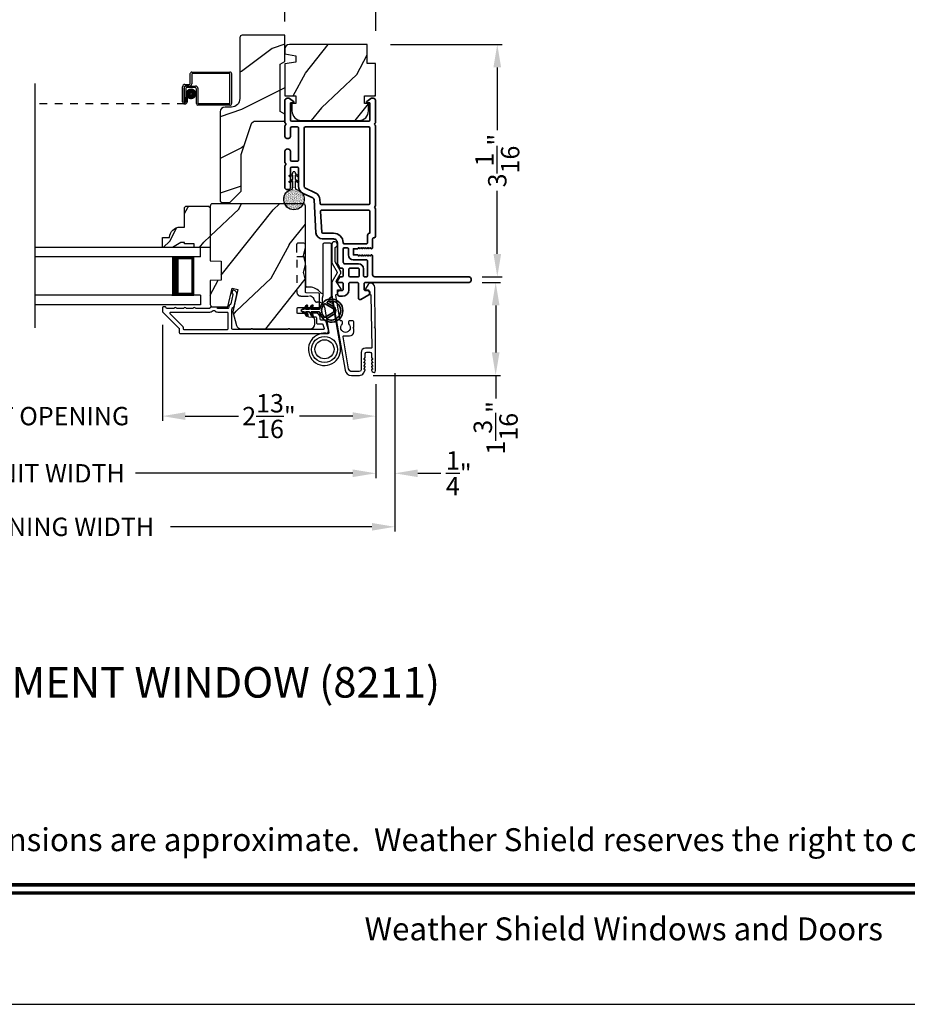
# Model space of a CAD drawing. Extents: x 0 to 102, y 0 to 44.
# Drawn here: x 77 to 89, y 0 to 13 of the extents above; entities that cross this region are included whole.
import ezdxf
from ezdxf.enums import TextEntityAlignment as Align

# ---------------------------------------------------------------- set-up
doc = ezdxf.new("R2010")
doc.units = 0
doc.header["$LTSCALE"] = 2
doc.header["$MEASUREMENT"] = 0
doc.header["$PDMODE"] = 3
doc.linetypes.add('HIDDEN', pattern=[0.075, 0.05, -0.025])
doc.layers.get('0').update_dxf_attribs({"linetype": 'CONTINUOUS'})
doc.layers.get('DEFPOINTS').update_dxf_attribs({"color": 3, "linetype": 'CONTINUOUS'})
doc.layers.add('Dim', color=7, linetype='CONTINUOUS')
doc.styles.add('Arial', font='arial.ttf')
doc.styles.get("Standard").update_dxf_attribs({"font": 'arial.ttf'})
doc.dimstyles.get("Standard").update_dxf_attribs({"dimtxt": 0.24, "dimasz": 0.3, "dimexe": 0.0625, "dimexo": 0.18, "dimgap": 0.09, "dimtad": 0, "dimdec": 4, "dimzin": 0, "dimdsep": 46, "dimlunit": 4, "dimtxsty": 'Standard', "dimcen": 0, "dimadec": 5, "dimazin": 0, "dimtfac": 1, "dimtdec": 4, "dimtofl": 0, "dimtmove": 0, "dimatfit": 3, "dimfxl": 1, "dimtolj": 1, "dimtzin": 0, "dimarcsym": 0})
pattern_1 = [(61.8699, (0.14602, -45.57536), (-1.8736867, -3.08047044), [0.5, -4.5]), (51.5651, (-0.52455, -45.55704), (0.4836882, 1.3289269), [1.118034, -1.118034]), (43.4349, (-0.73586, -45.1039), (1.3899984, 1.751543), [0.632456, -2.529822])]

# ---------------------------------------------------------------- blocks, each defined once
blk = doc.blocks.new('A$C670A160E')
h = blk.add_hatch()
h.set_pattern_fill('AR-SAND', color=256, scale=0.01, angle=90)
h.set_pattern_definition([(127.5, (9.122958, -27.001731), (-0.019268238, -0.000629934), [0, -0.0152, 0, -0.017, 0, -0.01625]), (97.5, (9.122958, -27.00173), (-0.02822146, 0.017697767), [0, -0.0082, 0, -0.0137, 0, -0.00525]), (57.5, (9.122958, -27.01403), (-5.6591e-05, 0.031141419), [0, -0.005, 0, -0.018, 0, -0.0235]), (47.5, (9.122958, -27.01403), (-0.008776756, 0.030061266), [0, -0.0025, 0, -0.0118, 0, -0.0135])])
edge = h.paths.add_edge_path()
edge.add_arc((0.135, 0.135), 0.135, 98.4528, 441.5472)
edge.add_arc((0.135, 0.145), 0.126, 440.9231, 459.0769)
for p, q in [((0.121, 0.476), (0.078, 0.452)), ((0.121, 0.401), (0.078, 0.376)), ((0.089, 0.433), (0.121, 0.452)), ((0.121, 0.487), (0.121, 0.476)), ((0.121, 0.452), (0.121, 0.401)), ((0.15, 0.476), (0.15, 0.487)), ((0.193, 0.452), (0.15, 0.476)), ((0.15, 0.452), (0.182, 0.433)), ((0.15, 0.401), (0.15, 0.452)), ((0.193, 0.376), (0.15, 0.401)), ((0.089, 0.358), (0.121, 0.377)), ((0.116, 0.281), (0.116, 0.269)), ((0.119, 0.286), (0.117, 0.285)), ((0.121, 0.377), (0.121, 0.29)), ((0.15, 0.377), (0.182, 0.358)), ((0.15, 0.29), (0.15, 0.377)), ((0.154, 0.285), (0.152, 0.286)), ((0.155, 0.269), (0.155, 0.281))]:
    blk.add_line(p, q)
for centre, radius, start, end in [((0.083, 0.443), 0.0105, 119.9976, 300.0025), ((0.135, 0.487), 0.0145, 359.9996, 180.0004), ((0.188, 0.443), 0.0105, 239.9975, 60.0024), ((0.135, 0.135), 0.135, 98.4528, 81.5472), ((0.083, 0.367), 0.0105, 119.9976, 300.0026), ((0.121, 0.281), 0.00501, 129.9935, 180.0124), ((0.116, 0.29), 0.00502, 310.0501, 359.9566), ((0.155, 0.29), 0.00501, 179.9884, 230.0049), ((0.15, 0.281), 0.00501, 359.9876, 50.0065), ((0.188, 0.367), 0.0105, 239.9974, 60.0024)]:
    blk.add_arc(centre, radius, start, end)
blk = doc.blocks.new('A$C718876F9')
at = {"color": 7, "linetype": 'Continuous', "lineweight": 35}
for points in [[(1.25, 1.182), (1.25, 0.831, 0.414206), (1.27, 0.811), (1.275, 0.811, -0.414217), (1.29, 0.796), (1.29, 0.681, 0.414244), (1.305, 0.666), (1.307, 0.666), (1.322, 0.681), (1.337, 0.666), (1.351, 0.681), (1.366, 0.666), (1.381, 0.681), (1.396, 0.666), (1.411, 0.681), (1.426, 0.666), (1.44, 0.681), (1.455, 0.666), (1.47, 0.681), (1.485, 0.666), (1.54, 0.666), (1.54, 0.586), (1.485, 0.586), (1.47, 0.571), (1.455, 0.586), (1.44, 0.571), (1.426, 0.586), (1.411, 0.571), (1.396, 0.586), (1.381, 0.571), (1.366, 0.586), (1.351, 0.571), (1.337, 0.586), (1.322, 0.571), (1.307, 0.586), (1.305, 0.586, 0.414244), (1.29, 0.571), (1.29, 0.329, -0.414206), (1.26, 0.299), (0.037, 0.299, 1.000014), (0.037, 0.224), (1.385, 0.224, -0.414217), (1.4, 0.209), (1.4, 0.134, -0.414214), (1.385, 0.119), (1.355, 0.119, 0.767322), (1.34, 0.063), (1.445, 0.003, 0.577345), (1.475, 0.02), (1.475, 0.209, -0.414217), (1.49, 0.224), (1.585, 0.224, -0.414217), (1.6, 0.209), (1.6, 0.129, 0.414211), (1.685, 0.044), (1.71, 0.044, 0.414203), (1.75, 0.084), (1.75, 0.089, 0.414206), (1.72, 0.119), (1.69, 0.119, -0.414214), (1.675, 0.134), (1.675, 0.209, -0.414217), (1.69, 0.224), (1.74, 0.224, 0.414198), (1.75, 0.234), (1.75, 0.238, 0.140562), (1.745, 0.254), (1.722, 0.292, 0.258606), (1.709, 0.299), (1.69, 0.299, -0.414207), (1.675, 0.314), (1.675, 0.399, -0.414214), (1.69, 0.414), (1.709, 0.414, 0.258588), (1.722, 0.421), (1.745, 0.459, 0.140562), (1.75, 0.475), (1.75, 0.744, -0.414222), (1.8, 0.794), (1.945, 0.794, 0.398127), (2.03, 0.875), (2.054, 1.305, -0.276546), (2.071, 1.331), (2.197, 1.39, 0.291473), (2.258, 1.485), (2.258, 1.72, -0.414242), (2.273, 1.735), (2.348, 1.735, -0.414203), (2.363, 1.72), (2.363, 1.47, 0.414208), (2.393, 1.44), (2.408, 1.44, 0.414227), (2.438, 1.47), (2.438, 1.746, 0.267976), (2.43, 1.759, -0.57734), (2.43, 1.785, 0.267976), (2.438, 1.798), (2.438, 1.934, 1.000003), (2.363, 1.934), (2.363, 1.825, -0.414203), (2.348, 1.81), (2.273, 1.81, -0.414242), (2.258, 1.825), (2.258, 2.244, -0.414241), (2.273, 2.259), (2.348, 2.259, -0.414202), (2.363, 2.244), (2.363, 2.144, 1.000003), (2.438, 2.144), (2.438, 2.27, 0.267978), (2.43, 2.283, -0.577339), (2.43, 2.309, 0.267978), (2.438, 2.322), (2.438, 2.597, 0.606819), (2.375, 2.63), (2.322, 2.593, 0.733246), (2.328, 2.575), (2.358, 2.575, -0.414248), (2.363, 2.57), (2.363, 2.349, -0.414201), (2.348, 2.334), (1.34, 2.334, -0.414213), (1.325, 2.349), (1.325, 2.57, -0.414132), (1.33, 2.575), (1.36, 2.575, 0.733247), (1.366, 2.593), (1.313, 2.63, 0.606817), (1.25, 2.597), (1.25, 2.322, 0.267911), (1.257, 2.309, -0.577339), (1.257, 2.283, 0.26791), (1.25, 2.27), (1.25, 1.234, 0.267909), (1.257, 1.221, -0.57734), (1.257, 1.195, 0.267913)], [(1.97, 1.154, 0.430499), (1.955, 1.17), (1.34, 1.17, 0.414217), (1.325, 1.155), (1.325, 0.871, -0.414226), (1.355, 0.841), (1.355, 0.746, 0.414217), (1.37, 0.731), (1.66, 0.731, 0.410198), (1.675, 0.746, -0.410178), (1.8, 0.869), (1.94, 0.869, 0.398129), (1.955, 0.883)]]:
    blk.add_lwpolyline(points, format="xyb", close=True, dxfattribs=at)
for points in [[(2.183, 2.244, 0.414202), (2.168, 2.259), (1.34, 2.259, 0.414213), (1.325, 2.244), (1.325, 1.26, 0.414212), (1.34, 1.245), (1.961, 1.245, 0.398117), (1.976, 1.259), (1.979, 1.309, -0.276548), (2.039, 1.399), (2.166, 1.458, 0.291483), (2.183, 1.485), (2.183, 2.244)], [(1.37, 0.299), (1.395, 0.299, 0.414234), (1.41, 0.314), (1.41, 0.404, -0.41421), (1.475, 0.469), (1.655, 0.469, 0.258596), (1.668, 0.476), (1.673, 0.485, 0.140599), (1.675, 0.492), (1.675, 0.661, 0.414195), (1.66, 0.676), (1.62, 0.676, 0.414234), (1.605, 0.661), (1.605, 0.586, -0.41421), (1.54, 0.521), (1.37, 0.521, 0.414217), (1.355, 0.506), (1.355, 0.314, 0.414207), (1.37, 0.299)], [(1.585, 0.414), (1.48, 0.414, 0.414214), (1.465, 0.399), (1.465, 0.314, 0.414207), (1.48, 0.299), (1.585, 0.299, 0.414207), (1.6, 0.314), (1.6, 0.399, 0.414214), (1.585, 0.414)]]:
    blk.add_lwpolyline(points, format="xyb", dxfattribs=at)
blk.add_blockref('A$C670A160E', (2.183, 1.176))
blk = doc.blocks.new('*D289')
at = {"layer": 'DEFPOINTS', "color": 0, "transparency": 16777216}
for p in [(82.968, 9.44), (81.542, 8.225), (83.325, 8.225)]:
    blk.add_point(p, dxfattribs=at)
at = {"layer": 'Dim', "color": 0, "lineweight": -2, "transparency": 16777216}
for p, q in [((83.148, 9.44), (83.387, 9.44)), ((83.325, 9.14), (83.325, 8.525)), ((81.722, 8.225), (83.387, 8.225)), ((83.325, 8.225), (83.325, 7.925))]:
    blk.add_line(p, q, dxfattribs=at)
at = {"layer": 'Dim', "color": 0, "transparency": 16777216}
for points in [[(83.275, 9.14), (83.375, 9.14), (83.325, 9.44)], [(83.275, 8.525), (83.375, 8.525), (83.325, 8.225)]]:
    blk.add_solid(points, dxfattribs=at)
at = {"layer": 'Dim', "color": 0, "transparency": 16777216, "insert": (83.325, 7.54), "char_height": 0.24, "attachment_point": 5, "rotation": 90}
blk.add_mtext('\\A1;1{\\H1x;\\S3/16;}"', dxfattribs=at)
blk = doc.blocks.new('*D290')
at = {"layer": 'DEFPOINTS', "color": 0, "transparency": 16777216}
for p in [(81.771, 12.554), (82.968, 9.515), (83.346, 9.515)]:
    blk.add_point(p, dxfattribs=at)
at = {"layer": 'Dim', "color": 0, "lineweight": -2, "transparency": 16777216}
for p, q in [((81.951, 12.554), (83.408, 12.554)), ((83.346, 12.254), (83.346, 11.431)), ((83.346, 9.815), (83.346, 10.638)), ((83.148, 9.515), (83.408, 9.515))]:
    blk.add_line(p, q, dxfattribs=at)
at = {"layer": 'Dim', "color": 0, "transparency": 16777216}
for points in [[(83.296, 12.254), (83.396, 12.254), (83.346, 12.554)], [(83.296, 9.815), (83.396, 9.815), (83.346, 9.515)]]:
    blk.add_solid(points, dxfattribs=at)
at = {"layer": 'Dim', "color": 0, "transparency": 16777216, "insert": (83.346, 11.035), "char_height": 0.24, "attachment_point": 5, "rotation": 90}
blk.add_mtext('\\A1;3{\\H1x;\\S1/16;}"', dxfattribs=at)
blk = doc.blocks.new('*D292')
at = {"layer": 'DEFPOINTS', "color": 0, "transparency": 16777216}
for p in [(80.568, 13.98), (80.568, 12.674), (81.756, 12.554)]:
    blk.add_point(p, dxfattribs=at)
at = {"layer": 'Dim', "color": 0, "lineweight": -2, "transparency": 16777216}
for p, q in [((80.568, 12.854), (80.568, 14.042)), ((81.756, 12.734), (81.756, 14.042)), ((80.568, 13.98), (80.268, 13.98)), ((81.456, 13.98), (80.868, 13.98))]:
    blk.add_line(p, q, dxfattribs=at)
at = {"layer": 'Dim', "color": 0, "transparency": 16777216}
for points in [[(80.868, 14.03), (80.868, 13.93), (80.568, 13.98)], [(81.456, 14.03), (81.456, 13.93), (81.756, 13.98)]]:
    blk.add_solid(points, dxfattribs=at)
at = {"layer": 'Dim', "color": 0, "transparency": 16777216, "insert": (79.883, 13.98), "char_height": 0.24, "attachment_point": 5}
blk.add_mtext('\\A1;1{\\H1x;\\S3/16;}"', dxfattribs=at)
blk = doc.blocks.new('*D295')
at = {"layer": 'DEFPOINTS', "color": 0, "transparency": 16777216}
for p in [(78.967, 9.066), (81.756, 8.289), (78.967, 7.693)]:
    blk.add_point(p, dxfattribs=at)
at = {"layer": 'Dim', "color": 0, "lineweight": -2, "transparency": 16777216}
for p, q in [((78.967, 8.886), (78.967, 7.63)), ((81.756, 8.109), (81.756, 7.63)), ((79.267, 7.693), (79.963, 7.693)), ((81.456, 7.693), (80.76, 7.693))]:
    blk.add_line(p, q, dxfattribs=at)
at = {"layer": 'Dim', "color": 0, "transparency": 16777216}
for points in [[(79.267, 7.743), (79.267, 7.643), (78.967, 7.693)], [(81.456, 7.743), (81.456, 7.643), (81.756, 7.693)]]:
    blk.add_solid(points, dxfattribs=at)
at = {"layer": 'Dim', "color": 0, "transparency": 16777216, "insert": (80.361, 7.693), "char_height": 0.24, "attachment_point": 5}
blk.add_mtext('\\A1;2{\\H1x;\\S13/16;}"', dxfattribs=at)
blk = doc.blocks.new('*D296')
at = {"layer": 'DEFPOINTS', "color": 0, "transparency": 16777216}
for p in [(75.058, 9.066), (78.967, 9.066), (78.967, 7.693)]:
    blk.add_point(p, dxfattribs=at)
at = {"layer": 'Dim', "color": 0, "lineweight": -2, "transparency": 16777216}
for p, q in [((75.058, 8.886), (75.058, 7.63)), ((78.967, 8.886), (78.967, 7.63)), ((74.758, 7.693), (74.458, 7.693)), ((79.267, 7.693), (79.567, 7.693))]:
    blk.add_line(p, q, dxfattribs=at)
at = {"layer": 'Dim', "color": 0, "transparency": 16777216}
for points in [[(74.758, 7.743), (74.758, 7.643), (75.058, 7.693)], [(79.267, 7.743), (79.267, 7.643), (78.967, 7.693)]]:
    blk.add_solid(points, dxfattribs=at)
at = {"layer": 'Dim', "color": 0, "transparency": 16777216, "insert": (77.012, 7.693), "char_height": 0.24, "attachment_point": 5}
blk.add_mtext('\\A1;DAYLIGHT OPENING', dxfattribs=at)
blk = doc.blocks.new('*D297')
at = {"layer": 'DEFPOINTS', "color": 0, "transparency": 16777216}
for p in [(72.183, 8.289), (81.756, 8.289), (81.756, 6.945)]:
    blk.add_point(p, dxfattribs=at)
at = {"layer": 'Dim', "color": 0, "lineweight": -2, "transparency": 16777216}
for p, q in [((72.183, 8.109), (72.183, 6.882)), ((81.756, 8.109), (81.756, 6.882)), ((72.483, 6.945), (75.324, 6.945)), ((81.456, 6.945), (78.615, 6.945))]:
    blk.add_line(p, q, dxfattribs=at)
at = {"layer": 'Dim', "color": 0, "transparency": 16777216}
for points in [[(72.483, 6.995), (72.483, 6.895), (72.183, 6.945)], [(81.456, 6.995), (81.456, 6.895), (81.756, 6.945)]]:
    blk.add_solid(points, dxfattribs=at)
at = {"layer": 'Dim', "color": 0, "transparency": 16777216, "insert": (76.969, 6.945), "char_height": 0.24, "attachment_point": 5}
blk.add_mtext('\\A1;JAMB / UNIT WIDTH', dxfattribs=at)
blk = doc.blocks.new('*D232')
at = {"layer": 'DEFPOINTS', "color": 0, "transparency": 16777216}
for p in [(81.756, 8.289), (82.006, 8.289), (82.006, 6.945)]:
    blk.add_point(p, dxfattribs=at)
at = {"layer": 'Dim', "color": 0, "lineweight": -2, "transparency": 16777216}
for p, q in [((81.756, 8.109), (81.756, 6.882)), ((82.006, 8.109), (82.006, 6.882)), ((81.456, 6.945), (81.156, 6.945)), ((82.306, 6.945), (82.61, 6.945))]:
    blk.add_line(p, q, dxfattribs=at)
at = {"layer": 'Dim', "color": 0, "transparency": 16777216}
for points in [[(81.456, 6.995), (81.456, 6.895), (81.756, 6.945)], [(82.306, 6.995), (82.306, 6.895), (82.006, 6.945)]]:
    blk.add_solid(points, dxfattribs=at)
at = {"layer": 'Dim', "color": 0, "transparency": 16777216, "insert": (82.843, 6.945), "char_height": 0.24, "attachment_point": 5}
blk.add_mtext('\\A1;{\\H1x;\\S1/4;}"', dxfattribs=at)
blk = doc.blocks.new('*D233')
at = {"layer": 'DEFPOINTS', "color": 0, "transparency": 16777216}
for p in [(82.006, 8.435), (71.933, 8.289), (82.006, 6.245)]:
    blk.add_point(p, dxfattribs=at)
at = {"layer": 'Dim', "color": 0, "lineweight": -2, "transparency": 16777216}
for p, q in [((82.006, 8.255), (82.006, 6.182)), ((71.933, 8.109), (71.933, 6.182)), ((72.233, 6.245), (74.867, 6.245)), ((81.706, 6.245), (79.072, 6.245))]:
    blk.add_line(p, q, dxfattribs=at)
at = {"layer": 'Dim', "color": 0, "transparency": 16777216}
for points in [[(72.233, 6.295), (72.233, 6.195), (71.933, 6.245)], [(81.706, 6.295), (81.706, 6.195), (82.006, 6.245)]]:
    blk.add_solid(points, dxfattribs=at)
at = {"layer": 'Dim', "color": 0, "transparency": 16777216, "insert": (76.969, 6.245), "char_height": 0.24, "attachment_point": 5}
blk.add_mtext('\\A1;ROUGH OPENING WIDTH', dxfattribs=at)
blk = doc.blocks.new('A$C4FD84548')
for p, q in [((0, 0.75), (2.165, 0.75)), ((0, 0.625), (0, 0.75)), ((0, 0.625), (2.165, 0.625)), ((0.089, 0.125), (0.089, 0.625)), ((0.089, 0.625), (0.089, 0.625)), ((0.089, 0.625), (0.375, 0.625)), ((0, 0.125), (2.165, 0.125)), ((0, 0.125), (0, 0)), ((0.375, 0.125), (0.089, 0.125)), ((0, 0), (2.165, 0))]:
    blk.add_line(p, q)
for points, const_width in [([(0.33, 0.125), (0.33, 0.625)], 0.09), ([(0.089, 0.61), (0.33, 0.61)], 0.03), ([(0.104, 0.14), (0.104, 0.61)], 0.03), ([(0.089, 0.14), (0.33, 0.14)], 0.03)]:
    blk.add_lwpolyline(points, dxfattribs=dict(const_width=const_width))
blk = doc.blocks.new('A$C289A3516')
at = {"linetype": 'HIDDEN', "ltscale": 0.5}
for p, q in [((0.909, 0.528), (0.909, 0.412)), ((1.58, 0.582), (0.958, 0.578)), ((1.427, 0.581), (1.428, 0.467)), ((0.83, 0.296), (0.83, 0.313))]:
    blk.add_line(p, q, dxfattribs=at)
at = {"linetype": 'HIDDEN', "ltscale": 0.375}
blk.add_line((1.6, 0.487), (1.6, 0.562), dxfattribs=at)
for p, q in [((1.024, 0.41), (1.024, 0.448)), ((1.039, 0.463), (1.581, 0.467)), ((0.939, 0.24), (0.945, 0.261)), ((0.764, 0.217), (0.456, 0.164)), ((1.582, 0.24), (0.912, 0.24)), ((1.602, 0.145), (1.602, 0.22)), ((0.249, 0.01), (0.814, 0.108)), ((0.9, 0.125), (1.582, 0.125))]:
    blk.add_line(p, q)
for centre, radius in [((0.21, 0.217), 0.17), ((0.212, 0.217), 0.125)]:
    blk.add_circle(centre, radius)
at = {"linetype": 'HIDDEN', "ltscale": 0.5}
for centre, radius, start, end in [((0.959, 0.528), 0.05, 90.3086, 180), ((1.58, 0.562), 0.02, 0, 90.3086), ((0.846, 0.412), 0.0625, 281.5888, 0), ((0.868, 0.314), 0.038, 100.8453, 180.5089)]:
    blk.add_arc(centre, radius, start, end, dxfattribs=at)
for centre, radius, start, end in [((0.211, 0.217), 0.211, 354.338, 280.3566), ((0.849, 0.41), 0.175, 304.7922, 0), ((1.039, 0.448), 0.015, 90.3555, 180), ((1.58, 0.487), 0.02, 270.3555, 0), ((0.75, 0.296), 0.08, 279.7612, 0), ((0.954, 0.258), 0.01, 124.7922, 164.0611), ((0.45, 0.194), 0.03, 174.338, 279.7612), ((0.863, 0.125), 0.125, 66.9261, 125.6187), ((0.856, 0.127), 0.035, 10.6806, 190.8562), ((0.9, 0.135), 0.01, 190.6806, 270), ((1.582, 0.22), 0.02, 0, 90), ((1.582, 0.145), 0.02, 270, 0), ((0.812, 0.118), 0.01, 279.8726, 10.8562)]:
    blk.add_arc(centre, radius, start, end)
blk = doc.blocks.new('A$C2ED7323E')
for p, q in [((2.03, 0.29), (2.03, 0.412)), ((2.05, 0.432), (2.549, 0.432)), ((2.05, 0.402), (2.05, 0.28)), ((2.539, 0.412), (2.06, 0.412)), ((2.549, 0.03), (2.549, 0.402)), ((2.569, 0.412), (2.569, 0.02)), ((1.96, 0.27), (2.01, 0.27)), ((1.93, 0.045), (1.93, 0.24)), ((1.95, 0.23), (1.95, 0.045)), ((1.95, 0.045), (1.95, 0.22)), ((2.02, 0.25), (1.97, 0.25)), ((1.97, 0.21), (1.97, 0.045)), ((1.98, 0.25), (2.1, 0.25)), ((2.09, 0.23), (1.99, 0.23)), ((2.11, 0.02), (2.11, 0.21)), ((2.13, 0.22), (2.13, 0.03)), ((1.97, 0.045), (1.95, 0.045)), ((1.97, 0.045), (1.97, 0.105)), ((1.97, 0.105), (1.99, 0.105)), ((1.99, 0.105), (1.99, 0.045)), ((2.549, 0), (2.13, 0)), ((2.14, 0.02), (2.539, 0.02))]:
    blk.add_line(p, q)
at = {"linetype": 'HIDDEN'}
blk.add_line((1.96, 0.015), (0, 0.015), dxfattribs=at)
at = {"const_width": 0.065}
blk.add_lwpolyline([(2.04, 0.11, 1), (2.04, 0.185, 1)], format="xyb", close=True, dxfattribs=at)
for centre, radius, start, end in [((2.05, 0.412), 0.02, 90, 180.0002), ((2.06, 0.402), 0.01, 90, 180.0036), ((2.539, 0.402), 0.01, 0.0031, 90), ((2.549, 0.412), 0.02, 359.9998, 90), ((1.96, 0.24), 0.03, 90, 180.0014), ((2.01, 0.29), 0.02, 270, 0.0002), ((2.02, 0.28), 0.03, 270, 359.9991), ((1.98, 0.22), 0.03, 90, 180.0014), ((1.97, 0.23), 0.02, 90, 180.0002), ((1.99, 0.21), 0.02, 90, 180.0002), ((2.09, 0.21), 0.02, 359.9998, 90), ((2.1, 0.22), 0.03, 0.0008, 90), ((1.96, 0.045), 0.0301, 180, 0), ((1.96, 0.045), 0.0101, 179.9999, 0.0001), ((2.13, 0.02), 0.02, 180.003, 270), ((2.14, 0.03), 0.01, 179.9963, 270), ((2.539, 0.03), 0.01, 270, 359.997), ((2.549, 0.02), 0.02, 270, 0.0004)]:
    blk.add_arc(centre, radius, start, end)
blk = doc.blocks.new('A$Cafdcb3b8')
at = {"color": 7, "linetype": 'Continuous', "lineweight": 35}
for points in [[(0.132, 0.128), (0.092, 0.152, 0.999978), (0.082, 0.134), (0.132, 0.105), (0.132, 0.058), (0.092, 0.081, 1.000037), (0.082, 0.064), (0.132, 0.035), (0.132, 0.017, 1.000004), (0.167, 0.017), (0.167, 0.035), (0.218, 0.064, 1.000039), (0.208, 0.081), (0.167, 0.058), (0.167, 0.105), (0.218, 0.134, 0.999981), (0.208, 0.152), (0.167, 0.128), (0.167, 0.233, -0.364455), (0.176, 0.242, 11.544322), (0.124, 0.242, -0.364437), (0.132, 0.233)], [(0.265, 0.342, 1.497261), (0.035, 0.342, 0.621751), (0.052, 0.341), (0.098, 0.42, -0.577337), (0.202, 0.42), (0.247, 0.341, 0.621751)], [(0.236, 0.31, -0.351505), (0.234, 0.298, -0.389138), (0.065, 0.298, -0.351505), (0.064, 0.31), (0.12, 0.408, -0.577347), (0.18, 0.408)]]:
    blk.add_lwpolyline(points, format="xyb", close=True, dxfattribs=at)

msp = doc.modelspace()

# ---------------------------------------------------------------- hatches: boundary and pattern name
h = msp.add_hatch()
h.set_pattern_fill('WOOD2', color=256)
h.set_pattern_definition([(216.8699, (0.4, -43.5), (2.9999999, 2.00000012), [0.5, -4.5]), (206.5651, (1, -43.8), (-0.9999992, -1.0000013), [1.118034, -1.118034]), (198.4349, (1, -44.3), (-2.0000004, -0.9999984), [0.632456, -2.529822])])
edge = h.paths.add_edge_path()
edge.add_line((79.97977, 12.64423), (79.97977, 11.84532))
edge.add_ellipse((79.86977, 11.84532), major_axis=(0.07778, 0.07778), ratio=1, start_angle=225, end_angle=315, ccw=False)
edge.add_line((79.86977, 11.73532), (79.78677, 11.73532))
edge.add_ellipse((79.78677, 11.67232), major_axis=(-0.04455, 0.04455), ratio=1, start_angle=-45, end_angle=45)
edge.add_line((79.72377, 11.67232), (79.72377, 10.50538))
edge.add_line((79.72377, 10.50538), (79.74384, 10.48532))
edge.add_line((79.74384, 10.48532), (79.84877, 10.48532))
edge.add_line((79.84877, 10.48532), (79.99877, 10.63532))
edge.add_line((79.99877, 10.63532), (79.99877, 11.11532))
edge.add_line((79.99877, 11.11532), (80.129, 11.5091))
edge.add_ellipse((80.18882, 11.48932), major_axis=(-0.04455, 0.04455), ratio=1, start_angle=-45, end_angle=26.7, ccw=False)
edge.add_line((80.18882, 11.55232), (80.56777, 11.55232))
edge.add_line((80.56777, 11.55232), (80.56777, 11.64332))
edge.add_line((80.56777, 11.64332), (80.50577, 11.67912))
edge.add_line((80.50577, 11.67912), (80.50577, 11.92052))
edge.add_line((80.50577, 11.92052), (80.56777, 11.95632))
edge.add_line((80.56777, 11.95632), (80.56777, 12.29932))
edge.add_line((80.56777, 12.29932), (80.59277, 12.30842))
edge.add_line((80.59277, 12.30842), (80.59277, 12.41222))
edge.add_line((80.59277, 12.41222), (80.56777, 12.42132))
edge.add_line((80.56777, 12.42132), (80.56777, 12.67432))
edge.add_line((80.56777, 12.67432), (80.00987, 12.67432))
edge.add_ellipse((80.00987, 12.64423), major_axis=(-0.02128, 0.02128), ratio=1, start_angle=-45.001169, end_angle=45.001169)
edge = h.paths.add_edge_path()
edge.add_ellipse((79.99205, 10.45822), major_axis=(0.00707, 0.00707), ratio=1, start_angle=44.996037, end_angle=135.003122, ccw=False)
h = msp.add_hatch()
h.set_pattern_fill('WOOD2', color=256, angle=205, style=0)
h.set_pattern_definition([(61.8699, (148.66244, -67.96608), (-1.8736867, -3.08047044), [0.5, -4.5]), (51.5651, (147.99187, -67.94775), (0.4836882, 1.3289269), [1.118034, -1.118034]), (43.4349, (147.78056, -67.4946), (1.3899984, 1.751543), [0.632456, -2.529822])])
edge = h.paths.add_edge_path()
edge.add_arc((80.62776, 12.49437), 0.06, 90, 180)
edge.add_line((80.56776, 12.49437), (80.56776, 12.43218))
edge.add_line((80.56776, 12.43218), (80.71276, 12.40661))
edge.add_line((80.71276, 12.40661), (80.71276, 12.32394))
edge.add_line((80.71276, 12.32394), (80.56776, 12.29837))
edge.add_line((80.56776, 12.29837), (80.56776, 11.88037))
edge.add_line((80.56776, 11.88037), (80.71276, 11.88037))
edge.add_line((80.71276, 11.88037), (80.71276, 11.78037))
edge.add_line((80.71276, 11.78037), (80.66176, 11.78037))
edge.add_line((80.66176, 11.78037), (80.66176, 11.68437))
edge.add_arc((80.78676, 11.68437), 0.125, 180, 270)
edge.add_line((80.78676, 11.55937), (81.53676, 11.55937))
edge.add_arc((81.53676, 11.68437), 0.125, 270, 360)
edge.add_line((81.66176, 11.68437), (81.66176, 11.78037))
edge.add_line((81.66176, 11.78037), (81.61076, 11.78037))
edge.add_line((81.61076, 11.78037), (81.61076, 11.88037))
edge.add_line((81.61076, 11.88037), (81.75576, 11.88037))
edge.add_line((81.75576, 11.88037), (81.75576, 12.30437))
edge.add_line((81.75576, 12.30437), (81.64576, 12.30437))
edge.add_line((81.64576, 12.30437), (81.64576, 12.55437))
edge.add_line((81.64576, 12.55437), (80.62776, 12.55437))
h = msp.add_hatch()
h.set_pattern_fill('WOOD2', color=256, angle=205, style=0)
h.set_pattern_definition(pattern_1)
h.paths.add_polyline_path([(79.2757, 10.4394), (79.2557, 10.4194), (79.2557, 10.1654), (79.20061, 10.1654, 0.40378915), (79.0607, 10.0304), (78.9667, 10.0304), (78.9667, 9.9004), (79.09958, 9.9004), (79.2087, 9.9634), (79.2557, 9.9634), (79.2557, 9.9474), (79.3807, 9.9474), (79.3807, 9.9004), (79.4667, 9.9004), (79.5917, 9.9004), (79.5917, 10.4194), (79.5717, 10.4394)])
h = msp.add_hatch()
h.set_pattern_fill('WOOD2', color=256, angle=205, style=0)
h.set_pattern_definition(pattern_1)
edge = h.paths.add_edge_path()
edge.add_arc((80.8987, 8.8954), 0.06, 270.000744, 359.999256)
edge.add_line((80.9587, 8.8954), (80.9587, 8.95381))
edge.add_arc((80.9287, 8.95381), 0.03, 359.999372, 448.001219)
edge.add_line((80.92974, 8.98379), (80.88335, 8.98541))
edge.add_arc((80.8837, 8.9954), 0.01, 179.999859, 267.996691, ccw=False)
edge.add_line((80.8737, 8.9954), (80.8737, 9.0244))
edge.add_arc((80.8637, 9.0244), 0.01, 360.001058, 449.998942)
edge.add_line((80.8637, 9.0344), (80.7387, 9.0344))
edge.add_arc((80.7387, 9.0444), 0.01, 179.997, 270.001319, ccw=False)
edge.add_line((80.7287, 9.0444), (80.7287, 9.1024))
edge.add_arc((80.7387, 9.1024), 0.01, 89.998681, 180.003, ccw=False)
edge.add_line((80.7387, 9.1124), (81.0117, 9.1124))
edge.add_arc((81.0117, 9.1224), 0.01, 269.998681, 360.002999)
edge.add_line((81.0217, 9.1224), (81.0217, 9.29163))
edge.add_arc((81.0117, 9.29163), 0.01, 360.0007, 447.996691)
edge.add_line((81.01205, 9.30162), (80.84635, 9.30741))
edge.add_arc((80.8467, 9.3174), 0.01, 180.0007, 267.996691, ccw=False)
edge.add_line((80.8367, 9.3174), (80.8367, 9.47422))
edge.add_arc((80.7767, 9.47422), 0.06, 359.999709, 375.52371)
edge.add_line((80.83451, 9.49028), (80.81616, 9.55634))
edge.add_arc((80.87397, 9.5724), 0.06, 164.47658, 195.52342, ccw=False)
edge.add_line((80.81616, 9.58846), (80.83451, 9.65452))
edge.add_arc((80.7767, 9.67058), 0.06, 344.47629, 360.000291)
edge.add_line((80.8367, 9.67058), (80.8367, 9.69712))
edge.add_arc((80.77672, 9.69712), 0.05998, 359.997805, 375.50362)
edge.add_line((80.83451, 9.71315), (80.81615, 9.77937))
edge.add_arc((80.87396, 9.7954), 0.05999, 164.498575, 195.501425, ccw=False)
edge.add_line((80.81615, 9.81144), (80.83451, 9.87765))
edge.add_arc((80.77672, 9.89369), 0.05998, 344.49638, 360.002195)
edge.add_line((80.8367, 9.89369), (80.8367, 10.4404))
edge.add_arc((80.8067, 10.4404), 0.03, 360.000645, 449.999495)
edge.add_line((80.8067, 10.4704), (79.6217, 10.4704))
edge.add_arc((79.6217, 10.4404), 0.03, 450.000505, 539.999355)
edge.add_line((79.5917, 10.4404), (79.5917, 9.72547))
edge.add_line((79.5917, 9.72547), (79.7367, 9.7204))
edge.add_line((79.7367, 9.7204), (79.7367, 9.4704))
edge.add_line((79.7367, 9.4704), (79.5917, 9.46534))
edge.add_line((79.5917, 9.46534), (79.5917, 9.1544))
edge.add_arc((79.6217, 9.1544), 0.03, 180.001222, 269.998778)
edge.add_line((79.6217, 9.1244), (79.82311, 9.1244))
edge.add_line((79.82311, 9.1244), (79.87921, 9.3674))
edge.add_line((79.87921, 9.3674), (79.95521, 9.34986))
edge.add_line((79.95521, 9.34986), (79.8877, 9.0574))
edge.add_line((79.8877, 9.0574), (79.93527, 8.87987))
edge.add_arc((79.99322, 8.8954), 0.06, 194.999295, 270.00068)
edge.add_line((79.99322, 8.8354), (80.8987, 8.8354))

# ---------------------------------------------------------------- linework, layer by layer
msp.add_line((77.30175, 8.84899), (77.30175, 12.04323))
msp.add_lwpolyline([(68.00001, 44.00001), (68.00001, 0), (102.00002, 0), (102.00002, 44.00001)], close=True)
msp.add_lwpolyline([(80.56777, 12.33085), (80.56777, 12.67432), (80.01077, 12.67432, 0.41421356), (79.97977, 12.64332), (79.97977, 11.84532, -0.41421356), (79.86977, 11.73532), (79.78677, 11.73532, 0.41421356), (79.72377, 11.67232), (79.72377, 10.50538), (79.74384, 10.48532), (79.84877, 10.48532), (79.99877, 10.63532), (79.99877, 11.11532), (80.129, 11.5091, -0.32347312), (80.18882, 11.55232), (80.56777, 11.55232), (80.56777, 11.64332), (80.50577, 11.67912), (80.50579, 12.29503), (80.56779, 12.33083)], format="xyb")
for points in [[(80.62776, 12.55437, 0.41421356), (80.56776, 12.49437), (80.56776, 12.43218), (80.71276, 12.40661), (80.71276, 12.32394), (80.56776, 12.29837), (80.56776, 11.88037), (80.71276, 11.88037), (80.71276, 11.78037), (80.66176, 11.78037), (80.66176, 11.68437, 0.41421356), (80.78676, 11.55937), (81.53676, 11.55937, 0.41421356), (81.66176, 11.68437), (81.66176, 11.78037), (81.61076, 11.78037), (81.61076, 11.88037), (81.75576, 11.88037), (81.75576, 12.30437), (81.64576, 12.30437), (81.64576, 12.55437)], [(79.5917, 10.4194), (79.5917, 9.9004), (79.3807, 9.9004), (79.3807, 9.9474), (79.2557, 9.9474), (79.2557, 9.9634), (79.2087, 9.9634), (79.09958, 9.9004), (78.9667, 9.9004), (78.9667, 10.0304), (79.0607, 10.0304, -0.40378915), (79.20061, 10.1654), (79.2557, 10.1654), (79.2557, 10.4194), (79.2757, 10.4394), (79.5717, 10.4394)], [(80.8987, 8.8354, 0.41420596), (80.9587, 8.8954), (80.9587, 8.95381, 0.4040356), (80.92974, 8.98379), (80.88335, 8.98541, -0.40401014), (80.8737, 8.9954), (80.8737, 9.0244, 0.41420275), (80.8637, 9.0344), (80.7387, 9.0344, -0.41423564), (80.7287, 9.0444), (80.7287, 9.1024, -0.41423564), (80.7387, 9.1124), (81.0117, 9.1124, 0.41423564), (81.0217, 9.1224), (81.0217, 9.29163, 0.40400588), (81.01205, 9.30162), (80.84635, 9.30741, -0.40400588), (80.8367, 9.3174), (80.8367, 9.47422, 0.06784002), (80.83451, 9.49028), (80.81616, 9.55634, -0.1363022), (80.81616, 9.58846), (80.83451, 9.65452, 0.06784002), (80.8367, 9.67058), (80.8367, 9.69712, 0.0677603), (80.83451, 9.71315), (80.81615, 9.77937, -0.13610669), (80.81615, 9.81144), (80.83451, 9.87765, 0.0677603), (80.8367, 9.89369), (80.8367, 10.4404, 0.41420769), (80.8067, 10.4704), (79.6217, 10.4704, 0.41420769), (79.5917, 10.4404), (79.5917, 9.72547), (79.7367, 9.7204), (79.7367, 9.4704), (79.5917, 9.46534), (79.5917, 9.1544, 0.41420107), (79.6217, 9.1244), (79.82311, 9.1244), (79.87921, 9.3674), (79.95521, 9.34986), (79.8877, 9.0574), (79.93527, 8.87987, 0.339461), (79.99322, 8.8354)], [(81.75575, 8.28892), (81.75575, 8.58071), (81.75159, 8.83962), (81.74143, 8.84962), (81.75127, 8.85962), (81.74299, 9.37564, 0.40951982), (81.68799, 9.42976), (81.68451, 9.42976, 0.25050833), (81.65957, 9.41642), (81.62145, 9.35937, 0.60481733), (81.62993, 9.34381), (81.65848, 9.34427, -0.41421356), (81.66864, 9.33443), (81.66931, 9.29244, 0.41421356), (81.67947, 9.2826), (81.68447, 9.28268, -0.41421356), (81.69463, 9.27284), (81.70558, 8.59087, -0.41892293), (81.69558, 8.58071), (81.62075, 8.58071, 0.41421356), (81.56475, 8.52471), (81.56475, 8.29771, -0.41421356), (81.54175, 8.27471), (81.44708, 8.27471, -0.36397023), (81.40276, 8.3119), (81.32898, 8.73031, -0.46630766), (81.33883, 8.74205), (81.41406, 8.74205, 0.41421356), (81.46906, 8.79705), (81.46906, 8.83971), (81.45906, 8.84971), (81.46906, 8.85971), (81.46906, 8.92705, 0.41421356), (81.45906, 8.93705), (81.4104, 8.93705, 0.41421356), (81.4004, 8.92705), (81.4004, 8.89875, -2.86416244), (81.3224, 8.89875), (81.3224, 8.92705, 0.41421356), (81.3124, 8.93705), (81.30092, 8.93705, -0.36397023), (81.29107, 8.94531), (81.23347, 9.27197, -0.46630766), (81.24332, 9.28371), (81.24575, 9.28371, 0.41421356), (81.25575, 9.29371), (81.25575, 9.33571, -0.41421356), (81.26575, 9.34571), (81.2943, 9.34571, 0.60808674), (81.30247, 9.36148), (81.24195, 9.44722, -0.29248166), (81.24146, 9.45799), (81.29326, 9.54771, 0.26794919), (81.29326, 9.59771), (81.22709, 9.71233, -0.1316525), (81.22575, 9.71733), (81.22575, 9.89309, -0.3075529), (81.23206, 9.90239, 1.88830727), (81.18075, 9.93725), (81.18075, 9.71599, 0.1316525), (81.18745, 9.69099), (81.25285, 9.57771, -0.26794919), (81.25285, 9.56771), (81.18745, 9.45443, 0.1316525), (81.18075, 9.42943), (81.18075, 9.29225, 0.04366094), (81.18234, 9.27402), (81.35498, 8.29495, 0.36397023), (81.43869, 8.22471), (81.54247, 8.22471, 0.26794919), (81.59703, 8.25621), (81.61868, 8.29371, 0.57735027), (81.61175, 8.30571), (81.60136, 8.30571), (81.61868, 8.33571, 0.57735027), (81.61175, 8.34771), (81.60136, 8.34771), (81.61868, 8.37771, 0.57735027), (81.61175, 8.38971), (81.60136, 8.38971), (81.61868, 8.41971, 0.57735027), (81.61175, 8.43171), (81.60136, 8.43171), (81.61868, 8.46171, 0.1316525), (81.61975, 8.46571), (81.61975, 8.51071, -0.41421356), (81.63975, 8.53071), (81.67975, 8.53071, -0.41421356), (81.69975, 8.51071), (81.69975, 8.46571, 0.1316525), (81.70082, 8.46171), (81.71814, 8.43171), (81.70775, 8.43171, 0.57735027), (81.70082, 8.41971), (81.71814, 8.38971), (81.70775, 8.38971, 0.57735027), (81.70082, 8.37771), (81.71814, 8.34771), (81.70775, 8.34771, 0.57735027), (81.70082, 8.33571), (81.71814, 8.30571), (81.70775, 8.30571, 0.57735027), (81.70082, 8.29371), (81.71057, 8.27681, 0.76732699)], [(79.1967, 8.7754), (81.1367, 8.7754, 0.49314543), (81.14636, 8.78799), (81.10509, 8.94199, 0.33945426), (81.09543, 8.9494), (81.0417, 8.9494, -0.41421356), (81.0317, 8.9594), (81.0317, 8.9794, 0.41421356), (80.9717, 9.0394), (80.9217, 9.0394, 0.76732699), (80.9142, 9.01141), (80.95, 8.99074, 0.1316525), (80.955, 8.9894), (80.9717, 8.9894, -0.41421356), (80.9817, 8.9794), (80.9817, 8.9094, 0.41421356), (80.9917, 8.8994), (81.05707, 8.8994, -0.33945426), (81.06672, 8.89199), (81.08119, 8.83799, -0.49314543), (81.07153, 8.8254), (80.63868, 8.8254, 0.57735027), (80.60404, 8.8254), (80.15435, 8.8254, 0.57735027), (80.11971, 8.8254), (79.8867, 8.8254, -0.41421356), (79.8767, 8.8354), (79.8767, 9.08069, -0.05678412), (79.87695, 9.08294), (79.88284, 9.10844, -0.19891237), (79.88728, 9.11467), (79.89963, 9.12239, 0.19891237), (79.90408, 9.12862), (79.93941, 9.28165, 0.41421356), (79.90193, 9.34162), (79.89594, 9.343, 0.41421356), (79.88395, 9.33551), (79.87495, 9.29653), (79.88094, 9.29515, -0.41421356), (79.88844, 9.28315), (79.86002, 9.16005, -0.19891237), (79.85557, 9.15381), (79.84323, 9.1461, 0.19891237), (79.83878, 9.13987), (79.83114, 9.10679, -0.34921563), (79.8214, 9.09904), (79.69607, 9.09904, -0.41421356), (79.68607, 9.10904), (79.68607, 9.11004, 0.41421356), (79.67607, 9.12004), (79.60171, 9.12004, 0.37039498), (79.59183, 9.11155), (79.59183, 9.10904, -0.41421356), (79.58183, 9.09904), (79.4017, 9.09904, 1), (79.3717, 9.09904), (79.2767, 9.09904, 1), (79.2467, 9.09904), (79.1517, 9.09904, 1), (79.1217, 9.09904), (79.0267, 9.09904, -0.41421356), (79.0167, 9.10904), (79.0167, 9.1104, 0.41421356), (79.0067, 9.1204), (78.9767, 9.1204, 0.41421356), (78.9667, 9.1104), (78.9667, 9.06604, 0.19891237), (78.96962, 9.05897), (79.18377, 8.84483, -0.19891237), (79.1867, 8.83776), (79.1867, 8.7854, 0.41421356)], [(79.8267, 9.03904, 0.41421356), (79.8167, 9.04904), (79.69596, 9.04904, -0.21921663), (79.65036, 9.07004), (79.62743, 9.07004, -0.21921663), (79.58183, 9.04904), (79.07441, 9.04904, 0.66817864), (79.06734, 9.03197), (79.23377, 8.86554, -0.19891237), (79.2367, 8.85847), (79.2367, 8.8354, 0.41421356), (79.2467, 8.8254), (79.8167, 8.8254, 0.41421356), (79.8267, 8.8354)]]:
    msp.add_lwpolyline(points, format="xyb", close=True)
at = {"const_width": 0.04545}
for points in [[(69.45456, 1.56259), (100.54548, 1.56259)], [(69.45456, 1.45455), (100.54548, 1.45455)]]:
    msp.add_lwpolyline(points, dxfattribs=at)

# ---------------------------------------------------------------- block references
at = {"color": 1}
msp.add_blockref('A$C2ED7323E', (77.30175, 11.76043), dxfattribs=at)
at = {"xscale": -1}
for name, p in [('A$C718876F9', (83.00553, 9.21589)), ('A$C4FD84548', (79.4667, 9.1504))]:
    msp.add_blockref(name, p, dxfattribs=at)
at = {"color": 1, "rotation": 90}
msp.add_blockref('A$C289A3516', (81.30404, 8.35482), dxfattribs=at)
at = {"xscale": -1, "rotation": 270}
msp.add_blockref('A$Cafdcb3b8', (80.78439, 8.92348), dxfattribs=at)

# ---------------------------------------------------------------- texts
at = {"style": 'Arial'}
msp.add_text('%%UPREMIUM EYEBROW CASEMENT WINDOW (8211)', height=0.4, dxfattribs=at).set_placement((70.44821, 4.0111))
msp.add_text('Note: All dimensions are approximate.  Weather Shield reserves the right to change specifications without notice.', height=0.30000007, dxfattribs=at).set_placement((85.00002, 2.0031), align=Align.CENTER)
msp.add_text('Weather Shield Windows and Doors', height=0.3000001, dxfattribs=at).set_placement((85.00002, 0.98639), align=Align.MIDDLE_CENTER)

# ---------------------------------------------------------------- dimensions: what is measured, and where the dimension line sits
at = {"layer": 'Dim'}
for base, p1, p2, picture, middle in [((80.56777, 13.97972), (81.75576, 12.55437), (80.56777, 12.67432), '*D292', (79.8826, 13.97972)), ((82.0057, 6.94455), (81.7557, 8.28899), (82.0057, 8.28899), '*D232', (82.84301, 6.94455))]:
    dim = msp.add_linear_dim(base=base, p1=p1, p2=p2, dimstyle='Standard', override={"dimpost": '\\X'}, dxfattribs=at)
    dim.commit()
    dim.dimension.update_dxf_attribs({"geometry": picture, "text_midpoint": middle, "dimtype": 160})
dim = msp.add_linear_dim(base=(83.34556, 9.51513), p1=(81.77076, 12.55437), p2=(82.96804, 9.51513), angle=90, dimstyle='Standard', override={"dimpost": '\\X'}, dxfattribs=at)
dim.commit()
dim.dimension.update_dxf_attribs({"geometry": '*D290', "text_midpoint": (83.34556, 11.03475)})
dim = msp.add_linear_dim(base=(83.32494, 8.22479), p1=(82.96804, 9.44013), p2=(81.54244, 8.22479), angle=90, dimstyle='Standard', override={"dimpost": '\\X'}, dxfattribs=at)
dim.commit()
dim.dimension.update_dxf_attribs({"geometry": '*D289', "text_midpoint": (83.32494, 7.53962), "dimtype": 160})
for base, p1, p2, text, picture, middle in [((78.9667, 7.69276), (75.05814, 9.06604), (78.9667, 9.06604), 'DAYLIGHT OPENING', '*D296', (77.01242, 7.69276)), ((82.0057, 6.24487), (71.93322, 8.28899), (82.0057, 8.43487), 'ROUGH OPENING WIDTH', '*D233', (76.96946, 6.24487)), ((81.7557, 6.94455), (72.18322, 8.28899), (81.7557, 8.28899), 'JAMB / UNIT WIDTH', '*D297', (76.96946, 6.94455))]:
    dim = msp.add_linear_dim(base=base, p1=p1, p2=p2, text=text, dimstyle='Standard', override={"dimpost": '\\X'}, dxfattribs=at)
    dim.commit()
    dim.dimension.update_dxf_attribs({"geometry": picture, "text_midpoint": middle})
dim = msp.add_linear_dim(base=(78.9667, 7.69276), p1=(81.7557, 8.28899), p2=(78.9667, 9.06604), dimstyle='Standard', override={"dimpost": '\\X'}, dxfattribs=at)
dim.commit()
dim.dimension.update_dxf_attribs({"geometry": '*D295', "text_midpoint": (80.3612, 7.69276)})

doc.saveas('drawing.dxf')
